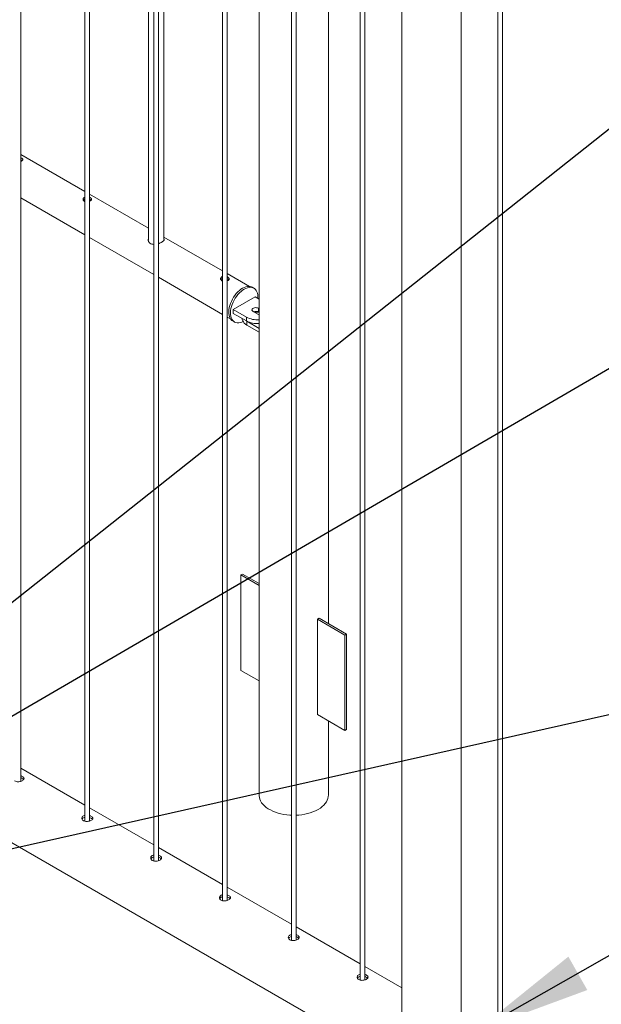
# Paper-space layout 'Sheet2' of a CAD drawing. Units: millimetres. Extents: x 0 to 42, y 0 to 29.8.
# Drawn here: x 16.4 to 17.9, y 4.7 to 7.3 of the extents above; entities that cross this region are included whole.
import ezdxf

# ---------------------------------------------------------------- set-up
doc = ezdxf.new("R2010")
doc.units = ezdxf.units.MM
doc.layers.add('LE_NORM', color=179, linetype='Continuous', lineweight=40)
doc.dimstyles.new('SLDDIMSTYLE3', dxfattribs={"dimtxt": 0, "dimasz": 0.3, "dimexe": 0, "dimexo": 0.0625, "dimgap": 0, "dimtad": 0, "dimtih": 1, "dimtoh": 1, "dimdec": 0, "dimrnd": 1e-09, "dimzin": 0, "dimdsep": 46, "dimtxsty": 'Standard', "dimsah": 1, "dimcen": 0.09, "dimadec": 0, "dimazin": 0, "dimtfac": 0.3, "dimtdec": 0, "dimtofl": 0, "dimtmove": 0, "dimatfit": 3, "dimfxl": 0, "dimfrac": 2, "dimtolj": 1, "dimtzin": 0, "dimarcsym": 0})

psp = doc.layouts.new('Sheet2')

# ---------------------------------------------------------------- linework, layer by layer
at = {"color": 7, "linetype": 'Continuous', "lineweight": 0}
for p, q in [((16.4144, 5.3165), (16.4144, 9.7553)), ((16.5792, 9.6602), (16.5792, 5.2136)), ((16.5912, 5.2144), (16.5912, 9.6533)), ((16.756, 9.5582), (16.756, 5.1116)), ((16.768, 5.1124), (16.768, 9.5512)), ((16.9328, 9.4561), (16.9328, 5.0095)), ((16.9448, 5.0103), (16.9448, 9.4492)), ((17.1095, 9.3541), (17.1095, 4.9075)), ((17.1215, 4.9083), (17.1215, 9.3471)), ((17.2863, 9.252), (17.2863, 4.8054)), ((17.2983, 4.8062), (17.2983, 9.2451)), ((17.393, 9.188), (17.393, 4.6967)), ((17.5452, 4.6967), (17.5452, 9.1026)), ((17.6399, 9.0479), (17.6399, 4.6013)), ((17.6519, 4.6021), (17.6519, 9.041)), ((16.742, 7.9324), (16.742, 6.7056)), ((16.782, 6.7079), (16.782, 7.9093)), ((17.0266, 7.8804), (17.0266, 5.2805)), ((17.2044, 5.7215), (17.2044, 7.8804)), ((16.5792, 6.8315), (16.4144, 6.9266)), ((16.4144, 6.9083), (16.4163, 6.9092)), ((16.4144, 6.815), (16.5792, 6.7199)), ((16.742, 6.7375), (16.5912, 6.8245)), ((16.5912, 6.8063), (16.5931, 6.8071)), ((16.5912, 6.713), (16.756, 6.6179)), ((16.9328, 6.6274), (16.782, 6.7144)), ((16.768, 6.6109), (16.9328, 6.5158)), ((17.0017, 6.5876), (16.9448, 6.6204)), ((16.9448, 6.6022), (16.9466, 6.603)), ((17.0133, 6.5829), (17.009, 6.5853)), ((17.0165, 6.5608), (16.96, 6.5281)), ((17.0266, 6.555), (17.0165, 6.5608)), ((16.96, 6.5281), (16.9939, 6.5085)), ((16.96, 6.5281), (16.96, 6.5183)), ((17.0266, 6.5305), (17.025, 6.5314)), ((17.025, 6.5314), (17.025, 6.5216)), ((16.9448, 6.5089), (16.9534, 6.5039)), ((16.96, 6.5183), (16.9939, 6.4987)), ((16.9832, 6.5049), (16.9832, 6.5047)), ((16.9939, 6.5085), (16.9939, 6.4987)), ((17.0109, 6.5232), (17.025, 6.5151)), ((17.0266, 6.5207), (17.025, 6.5216)), ((17.025, 6.5151), (17.0266, 6.5143)), ((16.959, 6.4987), (16.9633, 6.4962)), ((16.9944, 6.4984), (16.9949, 6.4982)), ((16.9949, 6.4982), (17.0266, 6.4798)), ((16.9949, 6.4982), (16.9949, 6.4884)), ((16.9949, 6.4884), (17.0266, 6.47)), ((16.9798, 5.8463), (16.9841, 5.8487)), ((17.0266, 5.8193), (16.9798, 5.8463)), ((16.9798, 5.8463), (16.9798, 5.6013)), ((17.0266, 5.8242), (16.9841, 5.8487)), ((17.1805, 5.7353), (17.1763, 5.7329)), ((17.1763, 5.4879), (17.1763, 5.7329)), ((17.1763, 5.7329), (17.247, 5.692)), ((17.1805, 5.7353), (17.2512, 5.6945)), ((17.2512, 5.6945), (17.247, 5.692)), ((17.247, 5.692), (17.247, 5.4471)), ((17.2512, 5.6945), (17.2512, 5.4495)), ((16.9798, 5.6013), (17.0266, 5.5743)), ((15.7013, 5.5568), (17.8078, 4.3408)), ((17.247, 5.4471), (17.1763, 5.4879)), ((17.2044, 5.2805), (17.2044, 5.4716)), ((17.2512, 5.4495), (17.247, 5.4471)), ((16.5792, 5.2553), (16.4144, 5.3504)), ((16.756, 5.1533), (16.5912, 5.2484)), ((16.9328, 5.0512), (16.768, 5.1463)), ((17.1095, 4.9492), (16.9448, 5.0443)), ((17.2863, 4.8471), (17.1215, 4.9422)), ((17.393, 4.7855), (17.2983, 4.8402))]:
    psp.add_line(p, q, dxfattribs=at)
at = {"color": 7, "linetype": 'Continuous', "lineweight": 0, "flags": 128}
for points in [[(16.984, 6.5828), (16.9798, 6.5801), (16.9757, 6.5769), (16.9717, 6.5732), (16.9679, 6.569), (16.9643, 6.5645), (16.9609, 6.5596), (16.9579, 6.5545), (16.9553, 6.5492), (16.9531, 6.5438), (16.9513, 6.5384), (16.9499, 6.5331), (16.949, 6.5278), (16.9487, 6.5228), (16.9488, 6.518), (16.9494, 6.5136), (16.9505, 6.5096), (16.9521, 6.506), (16.9541, 6.5029), (16.9566, 6.5004), (16.959, 6.4987)], [(16.9883, 6.5804), (16.9841, 6.5777), (16.98, 6.5744), (16.9759, 6.5707), (16.9721, 6.5666), (16.9685, 6.562), (16.9652, 6.5572), (16.9622, 6.5521), (16.9595, 6.5468), (16.9573, 6.5414), (16.9555, 6.536), (16.9542, 6.5306), (16.9533, 6.5254), (16.9529, 6.5204), (16.953, 6.5156), (16.9537, 6.5112), (16.9548, 6.5071), (16.9563, 6.5036), (16.9584, 6.5005), (16.9608, 6.498), (16.9636, 6.496), (16.9668, 6.4947), (16.9703, 6.494), (16.974, 6.494), (16.9779, 6.4945), (16.982, 6.4958), (16.9854, 6.4972)], [(17.009, 6.5853), (17.0071, 6.5863), (17.0038, 6.5873), (17.0002, 6.5876), (16.9963, 6.5874), (16.9923, 6.5865), (16.9882, 6.585), (16.984, 6.5828)], [(17.0235, 6.5568), (17.0236, 6.5612), (17.0232, 6.5658), (17.0224, 6.57), (17.021, 6.5738), (17.0192, 6.5771), (17.017, 6.5799), (17.0143, 6.5822), (17.0113, 6.5838), (17.008, 6.5848), (17.0044, 6.5852), (17.0006, 6.5849), (16.9966, 6.584), (16.9924, 6.5825), (16.9883, 6.5804)], [(17.025, 6.5314), (17.0227, 6.5324), (17.0201, 6.5329), (17.0172, 6.5331), (17.0145, 6.5327), (17.012, 6.5319), (17.01, 6.5308), (17.0086, 6.5293), (17.008, 6.5277), (17.0082, 6.5261), (17.0092, 6.5245), (17.0109, 6.5232)], [(16.9832, 6.5047), (16.9834, 6.5023), (16.9843, 6.4992), (16.986, 6.4962), (16.9883, 6.4934), (16.9913, 6.4907), (16.9949, 6.4884)], [(17.1095, 5.2293), (17.1056, 5.2295), (17.0977, 5.2302), (17.09, 5.2313), (17.0824, 5.2328), (17.0752, 5.2347), (17.0682, 5.237), (17.0617, 5.2396), (17.0556, 5.2426), (17.0499, 5.2458), (17.0448, 5.2494), (17.0403, 5.2532), (17.0363, 5.2572), (17.033, 5.2614), (17.0304, 5.2657), (17.0284, 5.2702), (17.0272, 5.2747), (17.0267, 5.2793), (17.0266, 5.2805)], [(17.2044, 5.2805), (17.2042, 5.277), (17.2033, 5.2724), (17.2017, 5.2679), (17.1994, 5.2635), (17.1965, 5.2592), (17.1929, 5.2551), (17.1886, 5.2512), (17.1838, 5.2476), (17.1784, 5.2442)]]:
    psp.add_lwpolyline(points, dxfattribs=at)
at = {"color": 7, "linetype": 'Continuous', "lineweight": 0}
for centre, radius, start, end in [((17.0218, 6.5623), 0.0606, 242.5779, 274.5438), ((17.0179, 6.5077), 0.0156, 62.8248, 110.4953), ((17.0231, 6.5026), 0.0189, 82.5604, 111.4121), ((17.0218, 6.5525), 0.0606, 242.5733, 274.5517), ((17.119, 5.3546), 0.1254, 271.1421, 298.2545)]:
    psp.add_arc(centre, radius, start, end, dxfattribs=at)
for points, knots in [([(16.4163, 6.9092), (16.417, 6.9097), (16.4183, 6.9105), (16.4197, 6.9124), (16.4194, 6.9146), (16.4178, 6.9163), (16.416, 6.9175), (16.4148, 6.9179), (16.4144, 6.918)], [0, 0, 0, 0, 0.210173, 0.369273, 0.510662, 0.687768, 0.916155, 1, 1, 1, 1]), ([(16.4182, 6.9106), (16.4181, 6.9108), (16.4174, 6.9117), (16.416, 6.9124), (16.4148, 6.9129), (16.4144, 6.913)], [0, 0, 0, 0, 0.109458, 0.754217, 1, 1, 1, 1]), ([(16.5792, 6.8169), (16.579, 6.8169), (16.5777, 6.8166), (16.5759, 6.8153), (16.5743, 6.8131), (16.5739, 6.8105), (16.5749, 6.808), (16.5769, 6.8062), (16.5785, 6.8056), (16.5792, 6.8054)], [0, 0, 0, 0, 0.047271, 0.22723, 0.384906, 0.534922, 0.691477, 0.863491, 1, 1, 1, 1]), ([(16.5792, 6.812), (16.579, 6.812), (16.5778, 6.8117), (16.5761, 6.8107), (16.5752, 6.8092), (16.5749, 6.8087)], [0, 0, 0, 0, 0.1248688, 0.6494606, 1, 1, 1, 1]), ([(16.5931, 6.8071), (16.5938, 6.8076), (16.5951, 6.8085), (16.5964, 6.8103), (16.5962, 6.8125), (16.5945, 6.8143), (16.5928, 6.8154), (16.5915, 6.8159), (16.5912, 6.816)], [0, 0, 0, 0, 0.210231, 0.369318, 0.510699, 0.68779, 0.916127, 1, 1, 1, 1]), ([(16.595, 6.8086), (16.5949, 6.8087), (16.5942, 6.8096), (16.5928, 6.8103), (16.5915, 6.8108), (16.5912, 6.8109)], [0, 0, 0, 0, 0.109603, 0.754242, 1, 1, 1, 1]), ([(16.742, 6.7102), (16.7418, 6.7095), (16.7411, 6.7072), (16.742, 6.7037), (16.7438, 6.7006), (16.7463, 6.698), (16.7505, 6.6958), (16.7542, 6.6956), (16.756, 6.6955)], [0, 0, 0, 0, 0.086473, 0.307712, 0.423002, 0.541196, 0.770987, 1, 1, 1, 1]), ([(16.7765, 6.7012), (16.7778, 6.7021), (16.7801, 6.7035), (16.7825, 6.7062), (16.7827, 6.7087), (16.782, 6.7094), (16.782, 6.7094)], [0, 0, 0, 0, 0.430746, 0.731097, 0.976036, 1, 1, 1, 1]), ([(16.768, 6.6976), (16.7685, 6.6978), (16.7711, 6.6985), (16.7739, 6.6998), (16.7762, 6.7011), (16.7765, 6.7012)], [0, 0, 0, 0, 0.177135, 0.882832, 1, 1, 1, 1]), ([(16.9328, 6.6128), (16.9325, 6.6128), (16.9313, 6.6125), (16.9295, 6.6112), (16.9278, 6.609), (16.9275, 6.6064), (16.9285, 6.6039), (16.9304, 6.602), (16.932, 6.6015), (16.9328, 6.6013)], [0, 0, 0, 0, 0.047295, 0.227236, 0.384944, 0.534887, 0.691481, 0.863478, 1, 1, 1, 1]), ([(16.9328, 6.6079), (16.9325, 6.6079), (16.9313, 6.6076), (16.9296, 6.6066), (16.9288, 6.6051), (16.9284, 6.6046)], [0, 0, 0, 0, 0.124908, 0.649505, 1, 1, 1, 1]), ([(16.9466, 6.603), (16.9474, 6.6035), (16.9487, 6.6044), (16.95, 6.6062), (16.9498, 6.6084), (16.9481, 6.6102), (16.9463, 6.6113), (16.9451, 6.6118), (16.9448, 6.6119)], [0, 0, 0, 0, 0.210162, 0.369318, 0.510703, 0.687741, 0.916125, 1, 1, 1, 1]), ([(16.9485, 6.6045), (16.9484, 6.6046), (16.9477, 6.6055), (16.9463, 6.6062), (16.9451, 6.6067), (16.9448, 6.6068)], [0, 0, 0, 0, 0.109447, 0.754142, 1, 1, 1, 1]), ([(16.3985, 5.3172), (16.3997, 5.3166), (16.4024, 5.3154), (16.4069, 5.3151), (16.4115, 5.3155), (16.4158, 5.3167), (16.4193, 5.3185), (16.4218, 5.3206), (16.4229, 5.3233), (16.4218, 5.3261), (16.4194, 5.3282), (16.4168, 5.3297), (16.415, 5.3302), (16.4144, 5.3303)], [0, 0, 0, 0, 0.105387, 0.221787, 0.343442, 0.460974, 0.563276, 0.644635, 0.709332, 0.774207, 0.856214, 0.957673, 1, 1, 1, 1]), ([(16.4215, 5.3207), (16.4209, 5.3214), (16.4193, 5.3231), (16.4168, 5.3244), (16.415, 5.3249), (16.4144, 5.325)], [0, 0, 0, 0, 0.329789, 0.799873, 1, 1, 1, 1]), ([(16.5792, 5.2291), (16.5779, 5.2287), (16.5754, 5.2279), (16.5725, 5.2256), (16.5709, 5.2226), (16.5712, 5.2193), (16.5729, 5.2167), (16.5745, 5.2156), (16.5752, 5.2151)], [0, 0, 0, 0, 0.2096094, 0.3905811, 0.5494254, 0.7026961, 0.8687923, 1, 1, 1, 1]), ([(16.5792, 5.2238), (16.5779, 5.2234), (16.5755, 5.2227), (16.5728, 5.2208), (16.5721, 5.2192), (16.5719, 5.2187)], [0, 0, 0, 0, 0.442424, 0.828547, 1, 1, 1, 1]), ([(16.5752, 5.2151), (16.5765, 5.2146), (16.5791, 5.2134), (16.5837, 5.213), (16.5883, 5.2134), (16.5926, 5.2147), (16.5961, 5.2164), (16.5985, 5.2186), (16.5996, 5.2213), (16.5986, 5.224), (16.5961, 5.2262), (16.5935, 5.2276), (16.5917, 5.2281), (16.5912, 5.2283)], [0, 0, 0, 0, 0.105376, 0.221776, 0.343432, 0.460975, 0.563277, 0.644628, 0.709279, 0.774197, 0.856213, 0.957661, 1, 1, 1, 1]), ([(16.5983, 5.2187), (16.5976, 5.2194), (16.5961, 5.221), (16.5936, 5.2223), (16.5917, 5.2228), (16.5912, 5.223)], [0, 0, 0, 0, 0.329789, 0.799873, 1, 1, 1, 1]), ([(16.756, 5.127), (16.7547, 5.1266), (16.7522, 5.1259), (16.7493, 5.1235), (16.7477, 5.1205), (16.748, 5.1172), (16.7497, 5.1146), (16.7513, 5.1136), (16.752, 5.1131)], [0, 0, 0, 0, 0.209605, 0.390574, 0.549415, 0.702779, 0.868872, 1, 1, 1, 1]), ([(16.756, 5.1218), (16.7547, 5.1214), (16.7522, 5.1206), (16.7496, 5.1187), (16.7489, 5.1171), (16.7487, 5.1166)], [0, 0, 0, 0, 0.442397, 0.828539, 1, 1, 1, 1]), ([(16.752, 5.1131), (16.7533, 5.1125), (16.7559, 5.1113), (16.7604, 5.111), (16.765, 5.1114), (16.7693, 5.1126), (16.7728, 5.1144), (16.7753, 5.1165), (16.7764, 5.1192), (16.7754, 5.122), (16.7729, 5.1241), (16.7703, 5.1256), (16.7685, 5.1261), (16.768, 5.1262)], [0, 0, 0, 0, 0.105401, 0.221792, 0.343438, 0.460979, 0.563278, 0.6446, 0.709295, 0.774214, 0.856219, 0.957675, 1, 1, 1, 1]), ([(16.775, 5.1166), (16.7744, 5.1173), (16.7729, 5.119), (16.7703, 5.1203), (16.7685, 5.1208), (16.768, 5.1209)], [0, 0, 0, 0, 0.329789, 0.799873, 1, 1, 1, 1]), ([(16.9328, 5.025), (16.9314, 5.0246), (16.9289, 5.0238), (16.926, 5.0215), (16.9245, 5.0185), (16.9247, 5.0152), (16.9264, 5.0126), (16.9281, 5.0115), (16.9288, 5.011)], [0, 0, 0, 0, 0.209571, 0.390557, 0.549398, 0.702761, 0.868854, 1, 1, 1, 1]), ([(16.9328, 5.0197), (16.9315, 5.0193), (16.929, 5.0186), (16.9263, 5.0167), (16.9257, 5.0151), (16.9255, 5.0146)], [0, 0, 0, 0, 0.442477, 0.828535, 1, 1, 1, 1]), ([(16.9288, 5.011), (16.93, 5.0105), (16.9327, 5.0093), (16.9372, 5.0089), (16.9418, 5.0093), (16.9461, 5.0106), (16.9496, 5.0123), (16.9521, 5.0145), (16.9532, 5.0172), (16.9522, 5.0199), (16.9497, 5.0221), (16.9471, 5.0235), (16.9453, 5.024), (16.9448, 5.0242)], [0, 0, 0, 0, 0.1053871, 0.2217754, 0.3434309, 0.460969, 0.5632425, 0.644597, 0.7092905, 0.7742079, 0.8562105, 0.957664, 1, 1, 1, 1]), ([(16.9518, 5.0146), (16.9512, 5.0153), (16.9497, 5.0169), (16.9471, 5.0182), (16.9453, 5.0187), (16.9448, 5.0189)], [0, 0, 0, 0, 0.329789, 0.799873, 1, 1, 1, 1]), ([(17.1095, 4.9229), (17.1082, 4.9225), (17.1057, 4.9218), (17.1028, 4.9194), (17.1013, 4.9164), (17.1015, 4.9131), (17.1032, 4.9105), (17.1048, 4.9095), (17.1056, 4.909)], [0, 0, 0, 0, 0.209575, 0.390546, 0.549389, 0.702756, 0.868851, 1, 1, 1, 1]), ([(17.1095, 4.9177), (17.1082, 4.9173), (17.1058, 4.9165), (17.1031, 4.9146), (17.1024, 4.913), (17.1022, 4.9125)], [0, 0, 0, 0, 0.442521, 0.828537, 1, 1, 1, 1]), ([(17.1056, 4.909), (17.1068, 4.9084), (17.1095, 4.9072), (17.114, 4.9069), (17.1186, 4.9073), (17.1229, 4.9085), (17.1264, 4.9103), (17.1289, 4.9124), (17.13, 4.9151), (17.1289, 4.9179), (17.1265, 4.92), (17.1239, 4.9215), (17.1221, 4.922), (17.1215, 4.9221)], [0, 0, 0, 0, 0.10539, 0.221781, 0.343428, 0.460981, 0.563247, 0.644603, 0.709298, 0.774214, 0.856227, 0.957661, 1, 1, 1, 1]), ([(17.1286, 4.9125), (17.128, 4.9132), (17.1265, 4.9149), (17.1239, 4.9162), (17.1221, 4.9167), (17.1215, 4.9168)], [0, 0, 0, 0, 0.3299367, 0.7998397, 1, 1, 1, 1]), ([(17.2863, 4.8209), (17.285, 4.8205), (17.2825, 4.8197), (17.2796, 4.8174), (17.2781, 4.8144), (17.2783, 4.8111), (17.28, 4.8085), (17.2816, 4.8074), (17.2823, 4.8069)], [0, 0, 0, 0, 0.209575, 0.390564, 0.549397, 0.702762, 0.86887, 1, 1, 1, 1]), ([(17.2863, 4.8156), (17.285, 4.8152), (17.2826, 4.8145), (17.2799, 4.8126), (17.2792, 4.811), (17.279, 4.8105)], [0, 0, 0, 0, 0.4424866, 0.828554, 1, 1, 1, 1]), ([(17.2823, 4.8069), (17.2836, 4.8064), (17.2862, 4.8052), (17.2908, 4.8048), (17.2954, 4.8052), (17.2997, 4.8065), (17.3032, 4.8082), (17.3056, 4.8104), (17.3067, 4.8131), (17.3057, 4.8158), (17.3032, 4.818), (17.3007, 4.8194), (17.2988, 4.8199), (17.2983, 4.82)], [0, 0, 0, 0, 0.105402, 0.221794, 0.343442, 0.460984, 0.56326, 0.644618, 0.709313, 0.774233, 0.856204, 0.957661, 1, 1, 1, 1]), ([(17.3054, 4.8105), (17.3047, 4.8112), (17.3032, 4.8128), (17.3007, 4.8141), (17.2989, 4.8146), (17.2983, 4.8148)], [0, 0, 0, 0, 0.32991, 0.799832, 1, 1, 1, 1])]:
    psp.add_open_spline(points, degree=3, knots=knots, dxfattribs=at)

# ---------------------------------------------------------------- leaders
at = {"layer": 'LE_NORM'}
for points in [[(15.8399, 5.339), (18.179, 7.1934)], [(15.982, 5.2459), (18.179, 6.5247)], [(15.7997, 5.0108), (18.179, 5.5453)], [(17.5844, 4.675), (18.179, 5.0123)]]:
    psp.add_leader(points, dimstyle='SLDDIMSTYLE3', dxfattribs=at)

doc.saveas('drawing.dxf')
